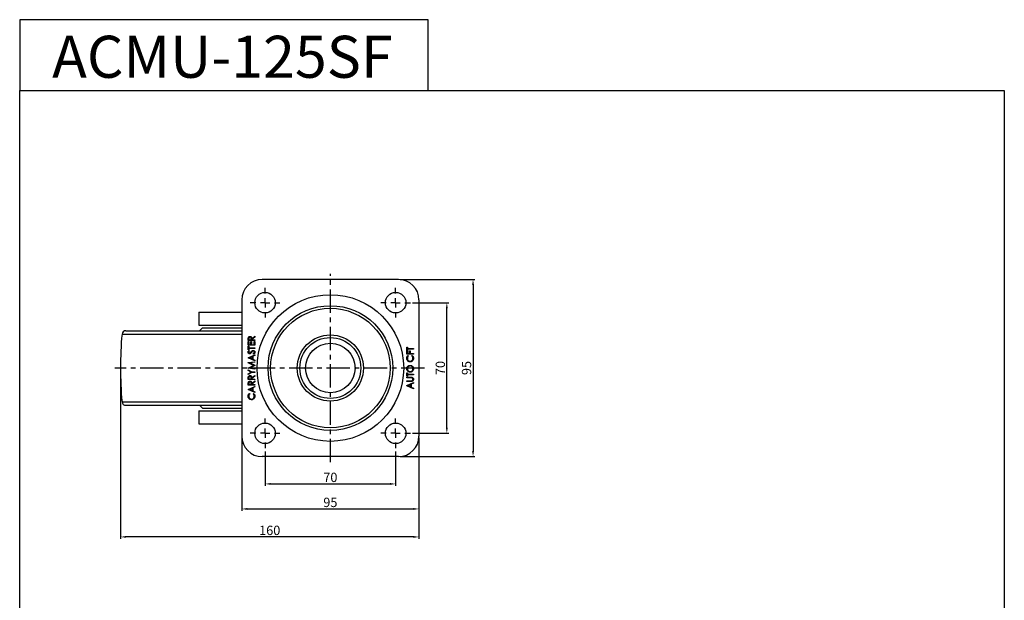
# Model space of a CAD drawing. Extents: x 4765 to 5293, y -1283 to -660.
# Drawn here: x 4765 to 5293, y -971 to -660 of the extents above; entities that cross this region are included whole.
import ezdxf

# ---------------------------------------------------------------- set-up
doc = ezdxf.new("R2010")
doc.units = 0
doc.header["$MEASUREMENT"] = 0
doc.linetypes.add('CENTER', pattern=[2, 1.25, -0.25, 0.25, -0.25])
doc.layers.get('0').update_dxf_attribs({"linetype": 'CONTINUOUS'})
doc.layers.get('DEFPOINTS').update_dxf_attribs({"linetype": 'CONTINUOUS'})
doc.layers.add('SLD-0', color=179, linetype='CONTINUOUS')
doc.layers.add('중심선', color=1, linetype='CENTER')
doc.styles.get("Standard").update_dxf_attribs({"font": 'romanc.shx', "height": 5})
doc.dimstyles.get("Standard").update_dxf_attribs({"dimscale": 0, "dimtxt": 5, "dimasz": 7, "dimexe": 1, "dimexo": 0.5, "dimgap": 0.5, "dimtad": 2, "dimzin": 13, "dimtxsty": 'STANDARD', "dimcen": -7, "dimazin": 3, "dimtp": 0.5, "dimtm": 0.5, "dimtfac": 1, "dimtofl": 0, "dimtmove": 0, "dimatfit": 3, "dimtolj": 1, "dimtzin": 13})

# ---------------------------------------------------------------- blocks, each defined once
blk = doc.blocks.new('SW_CENTERMARKSYMBOL_7')
at = {"layer": 'SLD-0', "color": 0}
for p, q in [((0, 5), (0, 8)), ((-5, 0), (-8, 0)), ((0, 0), (-2.5, 0)), ((0, 0), (0, 2.5)), ((0, 0), (0, -2.5)), ((0, 0), (2.5, 0)), ((5, 0), (8, 0)), ((0, -5), (0, -8))]:
    blk.add_line(p, q, dxfattribs=at)
blk = doc.blocks.new('*D20')
at = {"color": 3, "linetype": 'BYBLOCK', "ltscale": 0.3}
for p, q in [((4896.83, -891.62), (4896.83, -910)), ((4966.83, -891.62), (4966.83, -910)), ((4899.83, -909), (4963.83, -909))]:
    blk.add_line(p, q, dxfattribs=at)
for points in [[(4899.83, -908.5), (4899.83, -909.5), (4896.83, -909)], [(4963.83, -908.5), (4963.83, -909.5), (4966.83, -909)]]:
    blk.add_solid(points, dxfattribs=at)
at = {"layer": 'DEFPOINTS', "color": 0, "linetype": 'BYBLOCK', "ltscale": 0.3}
for p in [(4896.83, -890.62), (4966.83, -890.62), (4966.83, -909)]:
    blk.add_point(p, dxfattribs=at)
at = {"color": 3, "linetype": 'BYBLOCK', "ltscale": 0.3, "insert": (4931.83, -905.5), "char_height": 5, "attachment_point": 5}
blk.add_mtext('\\A1;70', dxfattribs=at)
blk = doc.blocks.new('*D21')
at = {"color": 3, "linetype": 'BYBLOCK', "ltscale": 0.3}
for p, q in [((4884.33, -884.37), (4884.33, -923.41)), ((4979.33, -884.37), (4979.33, -923.41)), ((4887.33, -922.41), (4976.33, -922.41))]:
    blk.add_line(p, q, dxfattribs=at)
for points in [[(4887.33, -921.91), (4887.33, -922.91), (4884.33, -922.41)], [(4976.33, -921.91), (4976.33, -922.91), (4979.33, -922.41)]]:
    blk.add_solid(points, dxfattribs=at)
at = {"layer": 'DEFPOINTS', "color": 0, "linetype": 'BYBLOCK', "ltscale": 0.3}
for p in [(4884.33, -883.37), (4979.33, -883.37), (4979.33, -922.41)]:
    blk.add_point(p, dxfattribs=at)
at = {"color": 3, "linetype": 'BYBLOCK', "ltscale": 0.3, "insert": (4931.83, -918.91), "char_height": 5, "attachment_point": 5}
blk.add_mtext('\\A1;95', dxfattribs=at)
blk = doc.blocks.new('*D22')
at = {"color": 3, "linetype": 'BYBLOCK', "ltscale": 0.3}
for p, q in [((4975.83, -811.87), (4995.27, -811.87)), ((4994.27, -878.87), (4994.27, -814.87)), ((4975.83, -881.87), (4995.27, -881.87))]:
    blk.add_line(p, q, dxfattribs=at)
for points in [[(4993.77, -814.87), (4994.77, -814.87), (4994.27, -811.87)], [(4993.77, -878.87), (4994.77, -878.87), (4994.27, -881.87)]]:
    blk.add_solid(points, dxfattribs=at)
at = {"layer": 'DEFPOINTS', "color": 0, "linetype": 'BYBLOCK', "ltscale": 0.3}
for p in [(4974.83, -811.87), (4994.27, -811.87), (4974.83, -881.87)]:
    blk.add_point(p, dxfattribs=at)
at = {"color": 3, "linetype": 'BYBLOCK', "ltscale": 0.3, "insert": (4990.77, -846.87), "char_height": 5, "attachment_point": 5, "rotation": 90}
blk.add_mtext('\\A1;70', dxfattribs=at)
blk = doc.blocks.new('*D23')
at = {"color": 3, "linetype": 'BYBLOCK', "ltscale": 0.3}
for p, q in [((4969.33, -799.37), (5009.32, -799.37)), ((5008.32, -802.37), (5008.32, -891.37)), ((4969.33, -894.37), (5009.32, -894.37))]:
    blk.add_line(p, q, dxfattribs=at)
for points in [[(5007.82, -802.37), (5008.82, -802.37), (5008.32, -799.37)], [(5007.82, -891.37), (5008.82, -891.37), (5008.32, -894.37)]]:
    blk.add_solid(points, dxfattribs=at)
at = {"layer": 'DEFPOINTS', "color": 0, "linetype": 'BYBLOCK', "ltscale": 0.3}
for p in [(4968.33, -799.37), (4968.33, -894.37), (5008.32, -894.37)]:
    blk.add_point(p, dxfattribs=at)
at = {"color": 3, "linetype": 'BYBLOCK', "ltscale": 0.3, "insert": (5004.82, -846.87), "char_height": 5, "attachment_point": 5, "rotation": 90}
blk.add_mtext('\\A1;95', dxfattribs=at)
blk = doc.blocks.new('*D24')
at = {"color": 3, "linetype": 'BYBLOCK', "ltscale": 0.3}
for p, q in [((4819.33, -847.87), (4819.33, -938.41)), ((4979.33, -885.37), (4979.33, -938.41)), ((4976.33, -937.41), (4822.33, -937.41))]:
    blk.add_line(p, q, dxfattribs=at)
for points in [[(4822.33, -936.91), (4822.33, -937.91), (4819.33, -937.41)], [(4976.33, -936.91), (4976.33, -937.91), (4979.33, -937.41)]]:
    blk.add_solid(points, dxfattribs=at)
at = {"layer": 'DEFPOINTS', "color": 0, "linetype": 'BYBLOCK', "ltscale": 0.3}
for p in [(4819.33, -846.87), (4979.33, -884.37), (4819.33, -937.41)]:
    blk.add_point(p, dxfattribs=at)
at = {"color": 3, "linetype": 'BYBLOCK', "ltscale": 0.3, "insert": (4899.33, -933.91), "char_height": 5, "attachment_point": 5}
blk.add_mtext('\\A1;160', dxfattribs=at)

msp = doc.modelspace()

# ---------------------------------------------------------------- linework, layer by layer
at = {"color": 7, "linetype": 'CONTINUOUS'}
for p, q in [((4968.331, -799.371), (4895.331, -799.371)), ((4884.331, -810.371), (4884.331, -883.371)), ((4979.331, -810.371), (4979.331, -883.371)), ((4861.331, -816.871), (4861.331, -823.871)), ((4861.331, -816.871), (4882.42, -816.871)), ((4882.42, -816.871), (4884.331, -816.871)), ((4822.149, -826.871), (4884.331, -826.871)), ((4861.331, -823.871), (4882.42, -823.871)), ((4863.281, -825.371), (4861.781, -826.871)), ((4863.281, -825.371), (4884.331, -825.371)), ((4882.42, -823.871), (4884.331, -823.871)), ((4820.157, -828.689), (4884.331, -828.689)), ((4887.831, -832.108), (4887.831, -831.407)), ((4891.331, -832.108), (4887.831, -832.108)), ((4887.831, -832.736), (4888.19, -832.736)), ((4887.831, -834.71), (4887.831, -832.736)), ((4888.19, -831.138), (4888.19, -831.794)), ((4888.19, -831.794), (4889.356, -831.794)), ((4888.19, -832.736), (4888.19, -834.396)), ((4889.267, -832.736), (4889.626, -832.736)), ((4889.267, -834.396), (4889.267, -832.736)), ((4889.356, -831.794), (4889.361, -831.153)), ((4889.626, -832.736), (4889.626, -834.396)), ((4889.715, -831.15), (4891.331, -829.864)), ((4891.331, -830.253), (4889.715, -831.539)), ((4889.715, -831.539), (4889.715, -831.794)), ((4889.715, -831.794), (4891.331, -831.794)), ((4890.972, -832.736), (4891.331, -832.736)), ((4890.972, -834.396), (4890.972, -832.736)), ((4891.331, -829.864), (4891.331, -830.253)), ((4891.331, -831.794), (4891.331, -832.108)), ((4891.331, -832.736), (4891.331, -834.71)), ((4891.331, -834.71), (4887.831, -834.71)), ((4887.831, -835.249), (4888.19, -835.249)), ((4887.831, -837.089), (4887.831, -835.249)), ((4888.19, -837.089), (4887.831, -837.089)), ((4888.19, -834.396), (4889.267, -834.396)), ((4888.19, -835.249), (4888.19, -836.012)), ((4888.19, -836.012), (4891.331, -836.012)), ((4888.19, -836.326), (4888.19, -837.089)), ((4891.331, -836.326), (4888.19, -836.326)), ((4888.334, -837.448), (4888.549, -837.732)), ((4889.626, -834.396), (4890.972, -834.396)), ((4891.331, -836.012), (4891.331, -836.326)), ((4972.831, -835.653), (4973.19, -835.653)), ((4972.831, -837.493), (4972.831, -835.653)), ((4973.19, -837.493), (4972.831, -837.493)), ((4972.831, -837.717), (4973.19, -837.717)), ((4972.831, -839.422), (4972.831, -837.717)), ((4973.19, -835.653), (4973.19, -836.416)), ((4973.19, -836.416), (4976.331, -836.416)), ((4973.19, -836.73), (4973.19, -837.493)), ((4976.331, -836.73), (4973.19, -836.73)), ((4973.19, -837.717), (4973.19, -839.108)), ((4973.19, -839.108), (4974.267, -839.108)), ((4974.267, -837.717), (4974.626, -837.717)), ((4974.267, -839.108), (4974.267, -837.717)), ((4974.626, -837.717), (4974.626, -839.108)), ((4974.626, -839.108), (4976.331, -839.108)), ((4976.331, -836.416), (4976.331, -836.73)), ((4976.331, -839.108), (4976.331, -839.422)), ((4887.831, -841.351), (4891.331, -839.736)), ((4887.831, -841.396), (4887.831, -841.351)), ((4891.331, -843.057), (4887.831, -841.396)), ((4887.831, -843.97), (4891.331, -843.505)), ((4887.831, -844.016), (4887.831, -843.97)), ((4890.703, -845.457), (4887.831, -844.016)), ((4889.85, -840.76), (4888.513, -841.377)), ((4888.513, -841.377), (4889.85, -842.011)), ((4891.331, -843.821), (4888.812, -844.156)), ((4888.812, -844.156), (4891.331, -845.419)), ((4889.85, -842.011), (4889.85, -840.76)), ((4891.331, -840.078), (4890.209, -840.595)), ((4890.209, -840.595), (4890.209, -842.182)), ((4890.209, -842.182), (4891.331, -842.714)), ((4890.656, -839.467), (4890.478, -839.171)), ((4891.331, -839.736), (4891.331, -840.078)), ((4891.331, -842.714), (4891.331, -843.057)), ((4891.331, -843.505), (4891.331, -843.821)), ((4976.331, -839.422), (4972.831, -839.422)), ((4973.473, -840.14), (4973.683, -840.415)), ((4975.478, -840.415), (4975.686, -840.14)), ((4887.831, -846.902), (4890.703, -845.457)), ((4887.831, -846.947), (4887.831, -846.902)), ((4891.331, -847.409), (4887.831, -846.947)), ((4887.831, -847.858), (4889.667, -848.98)), ((4887.831, -848.218), (4887.831, -847.858)), ((4889.335, -849.136), (4887.831, -848.218)), ((4887.831, -850.056), (4889.335, -849.136)), ((4889.667, -849.294), (4887.831, -850.416)), ((4891.331, -845.49), (4888.807, -846.759)), ((4888.807, -846.759), (4891.331, -847.093)), ((4889.667, -848.98), (4891.331, -848.98)), ((4891.331, -849.294), (4889.667, -849.294)), ((4891.331, -845.419), (4891.331, -845.49)), ((4891.331, -847.093), (4891.331, -847.409)), ((4891.331, -848.98), (4891.331, -849.294)), ((4972.831, -849.473), (4973.19, -849.473)), ((4972.831, -851.313), (4972.831, -849.473)), ((4973.19, -849.473), (4973.19, -850.236)), ((4887.831, -850.416), (4887.831, -850.056)), ((4887.831, -853.108), (4887.831, -852.407)), ((4891.331, -853.108), (4887.831, -853.108)), ((4888.19, -852.138), (4888.19, -852.794)), ((4888.19, -852.794), (4889.356, -852.794)), ((4889.356, -852.794), (4889.361, -852.153)), ((4889.715, -852.15), (4891.331, -850.864)), ((4891.331, -851.253), (4889.715, -852.539)), ((4889.715, -852.539), (4889.715, -852.794)), ((4889.715, -852.794), (4891.331, -852.794)), ((4889.715, -855.112), (4891.331, -853.826)), ((4891.331, -854.214), (4889.715, -855.5)), ((4891.331, -850.864), (4891.331, -851.253)), ((4891.331, -852.794), (4891.331, -853.108)), ((4891.331, -853.826), (4891.331, -854.214)), ((4973.19, -851.313), (4972.831, -851.313)), ((4972.831, -851.807), (4974.945, -851.807)), ((4972.831, -852.121), (4972.831, -851.807)), ((4974.928, -852.121), (4972.831, -852.121)), ((4972.831, -853.736), (4974.928, -853.736)), ((4972.831, -854.05), (4972.831, -853.736)), ((4974.945, -854.05), (4972.831, -854.05)), ((4972.831, -856.294), (4976.331, -854.678)), ((4973.19, -850.236), (4976.331, -850.236)), ((4973.19, -850.55), (4973.19, -851.313)), ((4976.331, -850.55), (4973.19, -850.55)), ((4976.331, -850.236), (4976.331, -850.55)), ((4976.331, -854.678), (4976.331, -855.02)), ((4887.831, -856.069), (4887.831, -855.369)), ((4891.331, -856.069), (4887.831, -856.069)), ((4887.831, -858.313), (4891.331, -856.698)), ((4887.831, -858.358), (4887.831, -858.313)), ((4891.331, -860.018), (4887.831, -858.358)), ((4888.19, -855.099), (4888.19, -855.755)), ((4888.19, -855.755), (4889.356, -855.755)), ((4889.85, -857.722), (4888.513, -858.339)), ((4888.513, -858.339), (4889.85, -858.973)), ((4889.356, -855.755), (4889.361, -855.114)), ((4889.715, -855.5), (4889.715, -855.755)), ((4889.715, -855.755), (4891.331, -855.755)), ((4889.85, -858.973), (4889.85, -857.722)), ((4891.331, -857.039), (4890.209, -857.557)), ((4890.209, -857.557), (4890.209, -859.143)), ((4890.209, -859.143), (4891.331, -859.675)), ((4891.331, -855.755), (4891.331, -856.069)), ((4891.331, -856.698), (4891.331, -857.039)), ((4891.331, -859.675), (4891.331, -860.018)), ((4972.831, -856.339), (4972.831, -856.294)), ((4976.331, -857.999), (4972.831, -856.339)), ((4974.85, -855.703), (4973.513, -856.32)), ((4973.513, -856.32), (4974.85, -856.954)), ((4974.85, -856.954), (4974.85, -855.703)), ((4976.331, -855.02), (4975.209, -855.537)), ((4975.209, -855.537), (4975.209, -857.124)), ((4975.209, -857.124), (4976.331, -857.656)), ((4976.331, -857.656), (4976.331, -857.999)), ((4820.157, -865.052), (4884.331, -865.052)), ((4888.473, -860.467), (4888.683, -860.742)), ((4890.478, -860.742), (4890.686, -860.467)), ((4822.149, -866.871), (4884.331, -866.871)), ((4861.331, -869.871), (4861.331, -876.871)), ((4861.331, -869.871), (4882.42, -869.871)), ((4861.781, -866.871), (4863.281, -868.371)), ((4863.281, -868.371), (4884.331, -868.371)), ((4882.42, -869.871), (4884.331, -869.871)), ((4861.331, -876.871), (4882.42, -876.871)), ((4882.42, -876.871), (4884.331, -876.871)), ((4968.331, -894.371), (4895.331, -894.371))]:
    msp.add_line(p, q, dxfattribs=at)
at = {"linetype": 'BYBLOCK', "ltscale": 0.3}
for points in [[(4765.319, -698.154), (4984.292, -698.154), (4984.292, -660.164), (4765.319, -660.164)], [(4765.319, -698.154), (5293.061, -698.154), (5293.061, -1282.604), (4765.319, -1282.604)]]:
    msp.add_lwpolyline(points, close=True, dxfattribs=at)
at = {"color": 7, "linetype": 'CONTINUOUS'}
for centre, radius in [((4896.831, -811.871), 5.5), ((4966.831, -811.871), 5.5), ((4931.831, -846.871), 39.315), ((4931.831, -846.871), 33.408), ((4931.831, -846.871), 32.002), ((4931.831, -846.871), 17.713), ((4931.831, -846.871), 16.325), ((4931.831, -846.871), 13.25), ((4896.831, -881.871), 5.5), ((4966.831, -881.871), 5.5)]:
    msp.add_circle(centre, radius, dxfattribs=at)
for centre, radius, start, end in [((4895.331, -810.371), 11, 90, 180), ((4968.331, -810.371), 11, 0, 90), ((4822.149, -828.871), 2, 90, 174.79727), ((5019.831, -846.871), 200.5, 174.79727, 185.20273), ((4822.149, -864.871), 2, 185.20273, 270), ((4895.331, -883.371), 11, 180, 270), ((4968.331, -883.371), 11, 270, 0)]:
    msp.add_arc(centre, radius, start, end, dxfattribs=at)
for points, knots in [([(4887.831, -831.407), (4887.83, -831.259), (4887.829, -830.993), (4887.864, -830.73), (4887.878, -830.614)], [0, 0, 0, 0, 0.5602408, 1, 1, 1, 1]), ([(4887.878, -830.614), (4887.915, -830.505), (4887.988, -830.285), (4888.224, -830.054), (4888.495, -829.927), (4888.676, -829.915), (4888.767, -829.909)], [0, 0, 0, 0, 0.2797973, 0.5595007, 0.7796265, 1, 1, 1, 1]), ([(4888.766, -830.223), (4888.715, -830.227), (4888.612, -830.235), (4888.472, -830.304), (4888.354, -830.403), (4888.239, -830.575), (4888.195, -830.833), (4888.191, -831.036), (4888.19, -831.138)], [0, 0, 0, 0, 0.1250149, 0.2500326, 0.3750758, 0.50011, 0.749499, 1, 1, 1, 1]), ([(4889.361, -831.153), (4889.36, -831.049), (4889.356, -830.841), (4889.304, -830.58), (4889.189, -830.404), (4889.028, -830.264), (4888.871, -830.24), (4888.766, -830.223)], [0, 0, 0, 0, 0.25113944, 0.50112976, 0.62647293, 0.75185572, 1, 1, 1, 1]), ([(4888.767, -829.909), (4888.877, -829.918), (4889.099, -829.937), (4889.393, -830.11), (4889.607, -830.396), (4889.703, -830.761), (4889.711, -831.02), (4889.715, -831.15)], [0, 0, 0, 0, 0.1866194, 0.3729785, 0.5594102, 0.7793567, 1, 1, 1, 1]), ([(4887.741, -838.38), (4887.752, -838.272), (4887.773, -838.057), (4887.979, -837.72), (4888.199, -837.551), (4888.334, -837.448)], [0, 0, 0, 0, 0.2797497, 0.5595012, 1, 1, 1, 1]), ([(4888.558, -839.243), (4888.434, -839.227), (4888.185, -839.197), (4887.915, -838.958), (4887.766, -838.672), (4887.749, -838.477), (4887.741, -838.38)], [0, 0, 0, 0, 0.2795526, 0.5587986, 0.7793786, 1, 1, 1, 1]), ([(4888.549, -837.732), (4888.422, -837.831), (4888.245, -837.968), (4888.114, -838.227), (4888.105, -838.353), (4888.1, -838.415)], [0, 0, 0, 0, 0.5598187, 0.7798477, 1, 1, 1, 1]), ([(4888.1, -838.415), (4888.105, -838.486), (4888.116, -838.628), (4888.226, -838.799), (4888.375, -838.911), (4888.487, -838.923), (4888.543, -838.928)], [0, 0, 0, 0, 0.2802734, 0.5599305, 0.7799198, 1, 1, 1, 1]), ([(4888.543, -838.928), (4888.592, -838.924), (4888.69, -838.916), (4888.851, -838.84), (4888.94, -838.752), (4888.995, -838.698)], [0, 0, 0, 0, 0.2799468, 0.5597742, 1, 1, 1, 1]), ([(4889.091, -839.047), (4889, -839.109), (4888.838, -839.219), (4888.643, -839.235), (4888.558, -839.243)], [0, 0, 0, 0, 0.55984, 1, 1, 1, 1]), ([(4888.995, -838.698), (4889.062, -838.611), (4889.182, -838.457), (4889.294, -838.298), (4889.344, -838.227)], [0, 0, 0, 0, 0.5599065, 1, 1, 1, 1]), ([(4889.567, -838.473), (4889.486, -838.587), (4889.342, -838.791), (4889.168, -838.969), (4889.091, -839.047)], [0, 0, 0, 0, 0.560411, 1, 1, 1, 1]), ([(4889.344, -838.227), (4889.425, -838.118), (4889.587, -837.901), (4889.851, -837.629), (4890.154, -837.442), (4890.367, -837.416), (4890.473, -837.403)], [0, 0, 0, 0, 0.280504, 0.5606764, 0.780564, 1, 1, 1, 1]), ([(4890.125, -837.842), (4890.009, -837.95), (4889.803, -838.143), (4889.639, -838.372), (4889.567, -838.473)], [0, 0, 0, 0, 0.5594959, 1, 1, 1, 1]), ([(4890.468, -837.717), (4890.399, -837.725), (4890.274, -837.741), (4890.17, -837.811), (4890.125, -837.842)], [0, 0, 0, 0, 0.5589893, 1, 1, 1, 1]), ([(4891.062, -838.403), (4891.052, -838.308), (4891.033, -838.12), (4890.892, -837.891), (4890.69, -837.745), (4890.542, -837.726), (4890.468, -837.717)], [0, 0, 0, 0, 0.2802755, 0.5601477, 0.7801533, 1, 1, 1, 1]), ([(4890.473, -837.403), (4890.616, -837.422), (4890.903, -837.461), (4891.208, -837.741), (4891.393, -838.065), (4891.411, -838.29), (4891.421, -838.403)], [0, 0, 0, 0, 0.2791828, 0.5590854, 0.7794467, 1, 1, 1, 1]), ([(4890.478, -839.171), (4890.638, -839.067), (4890.861, -838.922), (4891.038, -838.625), (4891.054, -838.477), (4891.062, -838.403)], [0, 0, 0, 0, 0.5593208, 0.7797823, 1, 1, 1, 1]), ([(4891.421, -838.403), (4891.408, -838.532), (4891.382, -838.791), (4891.118, -839.19), (4890.831, -839.362), (4890.656, -839.467)], [0, 0, 0, 0, 0.27988, 0.5596656, 1, 1, 1, 1]), ([(4972.741, -841.667), (4972.751, -841.503), (4972.771, -841.175), (4972.976, -840.613), (4973.285, -840.319), (4973.473, -840.14)], [0, 0, 0, 0, 0.2808447, 0.5614661, 1, 1, 1, 1]), ([(4974.56, -843.55), (4974.286, -843.518), (4973.737, -843.454), (4973.137, -842.937), (4972.789, -842.313), (4972.757, -841.883), (4972.741, -841.667)], [0, 0, 0, 0, 0.2795101, 0.5590794, 0.7793741, 1, 1, 1, 1]), ([(4973.683, -840.415), (4973.495, -840.617), (4973.157, -840.98), (4973.118, -841.47), (4973.1, -841.687)], [0, 0, 0, 0, 0.5584262, 1, 1, 1, 1]), ([(4973.1, -841.687), (4973.126, -841.91), (4973.177, -842.357), (4973.557, -842.878), (4974.056, -843.188), (4974.408, -843.22), (4974.584, -843.236)], [0, 0, 0, 0, 0.2798561, 0.5595186, 0.7796835, 1, 1, 1, 1]), ([(4975.808, -843.106), (4975.596, -843.251), (4975.217, -843.51), (4974.761, -843.538), (4974.56, -843.55)], [0, 0, 0, 0, 0.5590292, 1, 1, 1, 1]), ([(4974.584, -843.236), (4974.811, -843.209), (4975.264, -843.156), (4975.752, -842.717), (4976.024, -842.197), (4976.049, -841.843), (4976.062, -841.665)], [0, 0, 0, 0, 0.2794343, 0.55892, 0.7792831, 1, 1, 1, 1]), ([(4976.062, -841.665), (4976.029, -841.394), (4975.969, -840.91), (4975.629, -840.566), (4975.478, -840.415)], [0, 0, 0, 0, 0.5587728, 1, 1, 1, 1]), ([(4975.686, -840.14), (4975.81, -840.248), (4976.057, -840.464), (4976.355, -840.983), (4976.396, -841.405), (4976.421, -841.663)], [0, 0, 0, 0, 0.2804085, 0.5607941, 1, 1, 1, 1]), ([(4976.421, -841.663), (4976.394, -841.972), (4976.348, -842.525), (4975.973, -842.929), (4975.808, -843.106)], [0, 0, 0, 0, 0.5598038, 1, 1, 1, 1]), ([(4972.741, -847.297), (4972.77, -847.023), (4972.827, -846.474), (4973.324, -845.861), (4973.934, -845.489), (4974.364, -845.453), (4974.579, -845.435)], [0, 0, 0, 0, 0.2797675, 0.5593595, 0.7795717, 1, 1, 1, 1]), ([(4974.596, -849.114), (4974.326, -849.082), (4973.786, -849.017), (4973.171, -848.538), (4972.805, -847.934), (4972.762, -847.509), (4972.741, -847.297)], [0, 0, 0, 0, 0.2797312, 0.5593272, 0.7796807, 1, 1, 1, 1]), ([(4974.579, -845.749), (4974.356, -845.776), (4973.912, -845.83), (4973.43, -846.255), (4973.151, -846.76), (4973.117, -847.108), (4973.1, -847.282)], [0, 0, 0, 0, 0.2794687, 0.55887, 0.7795155, 1, 1, 1, 1]), ([(4973.1, -847.282), (4973.129, -847.503), (4973.186, -847.944), (4973.576, -848.45), (4974.072, -848.753), (4974.42, -848.784), (4974.595, -848.8)], [0, 0, 0, 0, 0.2796272, 0.5593507, 0.779631, 1, 1, 1, 1]), ([(4974.579, -845.435), (4974.851, -845.466), (4975.394, -845.527), (4975.996, -846.026), (4976.366, -846.629), (4976.402, -847.056), (4976.421, -847.269)], [0, 0, 0, 0, 0.2796311, 0.5593422, 0.7795971, 1, 1, 1, 1]), ([(4976.062, -847.282), (4976.036, -847.059), (4975.986, -846.615), (4975.602, -846.1), (4975.103, -845.797), (4974.754, -845.765), (4974.579, -845.749)], [0, 0, 0, 0, 0.2798299, 0.5593881, 0.7796529, 1, 1, 1, 1]), ([(4974.595, -848.8), (4974.815, -848.773), (4975.257, -848.72), (4975.732, -848.297), (4976.019, -847.801), (4976.047, -847.455), (4976.062, -847.282)], [0, 0, 0, 0, 0.2794174, 0.5590771, 0.7794784, 1, 1, 1, 1]), ([(4976.421, -847.269), (4976.391, -847.54), (4976.33, -848.083), (4975.836, -848.686), (4975.235, -849.058), (4974.809, -849.095), (4974.596, -849.114)], [0, 0, 0, 0, 0.2796638, 0.5593537, 0.779637, 1, 1, 1, 1]), ([(4887.831, -852.407), (4887.83, -852.259), (4887.829, -851.993), (4887.864, -851.73), (4887.878, -851.614)], [0, 0, 0, 0, 0.5602397, 1, 1, 1, 1]), ([(4887.831, -855.369), (4887.83, -855.22), (4887.829, -854.955), (4887.864, -854.692), (4887.878, -854.576)], [0, 0, 0, 0, 0.5602394, 1, 1, 1, 1]), ([(4887.878, -851.614), (4887.915, -851.505), (4887.988, -851.285), (4888.224, -851.054), (4888.495, -850.927), (4888.676, -850.915), (4888.767, -850.909)], [0, 0, 0, 0, 0.2797974, 0.5594998, 0.7796266, 1, 1, 1, 1]), ([(4887.878, -854.576), (4887.915, -854.466), (4887.988, -854.247), (4888.224, -854.016), (4888.495, -853.888), (4888.676, -853.877), (4888.767, -853.871)], [0, 0, 0, 0, 0.2797971, 0.5594999, 0.7796266, 1, 1, 1, 1]), ([(4888.766, -851.223), (4888.715, -851.227), (4888.612, -851.235), (4888.472, -851.304), (4888.354, -851.403), (4888.239, -851.575), (4888.195, -851.833), (4888.191, -852.036), (4888.19, -852.138)], [0, 0, 0, 0, 0.1250148, 0.2500318, 0.3750765, 0.5001107, 0.7494998, 1, 1, 1, 1]), ([(4888.766, -854.185), (4888.715, -854.189), (4888.612, -854.196), (4888.472, -854.266), (4888.354, -854.364), (4888.239, -854.536), (4888.195, -854.794), (4888.191, -854.997), (4888.19, -855.099)], [0, 0, 0, 0, 0.12501474, 0.25003178, 0.37507646, 0.5001104, 0.74949976, 1, 1, 1, 1]), ([(4889.361, -852.153), (4889.36, -852.049), (4889.356, -851.841), (4889.304, -851.58), (4889.189, -851.404), (4889.028, -851.264), (4888.871, -851.24), (4888.766, -851.223)], [0, 0, 0, 0, 0.25113887, 0.50113009, 0.62647335, 0.75185575, 1, 1, 1, 1]), ([(4889.361, -855.114), (4889.36, -855.01), (4889.356, -854.803), (4889.304, -854.541), (4889.189, -854.365), (4889.028, -854.226), (4888.871, -854.201), (4888.766, -854.185)], [0, 0, 0, 0, 0.2511388, 0.5011303, 0.6264732, 0.751856, 1, 1, 1, 1]), ([(4888.767, -850.909), (4888.877, -850.918), (4889.099, -850.937), (4889.393, -851.11), (4889.607, -851.396), (4889.703, -851.761), (4889.711, -852.02), (4889.715, -852.15)], [0, 0, 0, 0, 0.1866195, 0.3729781, 0.5594102, 0.7793562, 1, 1, 1, 1]), ([(4888.767, -853.871), (4888.877, -853.88), (4889.099, -853.898), (4889.393, -854.072), (4889.607, -854.358), (4889.703, -854.722), (4889.711, -854.982), (4889.715, -855.112)], [0, 0, 0, 0, 0.18661938, 0.37297797, 0.55941001, 0.77935627, 1, 1, 1, 1]), ([(4975.471, -852.156), (4975.37, -852.143), (4975.19, -852.12), (4975.008, -852.12), (4974.928, -852.121)], [0, 0, 0, 0, 0.5596178, 1, 1, 1, 1]), ([(4974.928, -853.736), (4975.015, -853.736), (4975.17, -853.737), (4975.325, -853.727), (4975.393, -853.722)], [0, 0, 0, 0, 0.5601238, 1, 1, 1, 1]), ([(4974.945, -851.807), (4975.14, -851.81), (4975.527, -851.815), (4976.044, -852.027), (4976.371, -852.434), (4976.404, -852.741), (4976.421, -852.894)], [0, 0, 0, 0, 0.2816535, 0.5601096, 0.7800793, 1, 1, 1, 1]), ([(4975.682, -853.988), (4975.546, -854.01), (4975.301, -854.05), (4975.054, -854.05), (4974.945, -854.05)], [0, 0, 0, 0, 0.5594956, 1, 1, 1, 1]), ([(4975.393, -853.722), (4975.5, -853.7), (4975.714, -853.655), (4975.989, -853.356), (4976.034, -853.08), (4976.062, -852.912)], [0, 0, 0, 0, 0.281054, 0.5608196, 1, 1, 1, 1]), ([(4976.062, -852.912), (4976.051, -852.815), (4976.03, -852.622), (4975.882, -852.389), (4975.688, -852.23), (4975.543, -852.181), (4975.471, -852.156)], [0, 0, 0, 0, 0.2797863, 0.5593758, 0.7795692, 1, 1, 1, 1]), ([(4976.421, -852.894), (4976.411, -853.027), (4976.393, -853.293), (4976.219, -853.627), (4975.975, -853.873), (4975.78, -853.949), (4975.682, -853.988)], [0, 0, 0, 0, 0.2802215, 0.5599137, 0.7799516, 1, 1, 1, 1]), ([(4887.741, -861.994), (4887.751, -861.83), (4887.771, -861.502), (4887.976, -860.94), (4888.285, -860.646), (4888.473, -860.467)], [0, 0, 0, 0, 0.280845, 0.56146575, 1, 1, 1, 1]), ([(4889.56, -863.877), (4889.286, -863.845), (4888.737, -863.781), (4888.137, -863.263), (4887.789, -862.64), (4887.757, -862.209), (4887.741, -861.994)], [0, 0, 0, 0, 0.2795119, 0.5590796, 0.7793739, 1, 1, 1, 1]), ([(4888.683, -860.742), (4888.495, -860.944), (4888.157, -861.307), (4888.118, -861.797), (4888.1, -862.014)], [0, 0, 0, 0, 0.55842653, 1, 1, 1, 1]), ([(4888.1, -862.014), (4888.126, -862.237), (4888.177, -862.684), (4888.557, -863.205), (4889.056, -863.515), (4889.408, -863.547), (4889.584, -863.563)], [0, 0, 0, 0, 0.2798559, 0.5595188, 0.7796855, 1, 1, 1, 1]), ([(4890.808, -863.433), (4890.596, -863.578), (4890.217, -863.837), (4889.761, -863.865), (4889.56, -863.877)], [0, 0, 0, 0, 0.5590287, 1, 1, 1, 1]), ([(4889.584, -863.563), (4889.811, -863.536), (4890.264, -863.483), (4890.752, -863.044), (4891.024, -862.524), (4891.049, -862.169), (4891.062, -861.992)], [0, 0, 0, 0, 0.2794342, 0.5589213, 0.7792831, 1, 1, 1, 1]), ([(4891.062, -861.992), (4891.029, -861.721), (4890.969, -861.237), (4890.629, -860.893), (4890.478, -860.742)], [0, 0, 0, 0, 0.5587722, 1, 1, 1, 1]), ([(4890.686, -860.467), (4890.81, -860.575), (4891.057, -860.791), (4891.355, -861.31), (4891.396, -861.732), (4891.421, -861.99)], [0, 0, 0, 0, 0.28041021, 0.56079512, 1, 1, 1, 1]), ([(4891.421, -861.99), (4891.394, -862.299), (4891.348, -862.852), (4890.973, -863.256), (4890.808, -863.433)], [0, 0, 0, 0, 0.5598037, 1, 1, 1, 1])]:
    msp.add_open_spline(points, degree=3, knots=knots, dxfattribs=at)
at = {"layer": '중심선', "linetype": 'CENTER', "ltscale": 10}
for p, q in [((4931.831, -897.371), (4931.831, -796.371)), ((4982.331, -846.871), (4816.331, -846.871))]:
    msp.add_line(p, q, dxfattribs=at)

# ---------------------------------------------------------------- block references
at = {"layer": '중심선', "linetype": 'CENTER', "ltscale": 10, "xscale": -1}
for p in [(4896.831, -811.871), (4966.831, -811.871), (4896.831, -881.871), (4966.831, -881.871)]:
    msp.add_blockref('SW_CENTERMARKSYMBOL_7', p, dxfattribs=at)

# ---------------------------------------------------------------- texts
at = {"color": 1, "linetype": 'BYBLOCK', "ltscale": 0.3, "insert": (4873.916, -680.045), "char_height": 22.5225, "attachment_point": 5}
msp.add_mtext('{\\fGulim|b0|i0|c129|p49;\\C4;ACMU-125SF}', dxfattribs=at)

# ---------------------------------------------------------------- dimensions: what is measured, and where the dimension line sits
at = {"linetype": 'BYBLOCK', "ltscale": 0.3}
for base, p1, p2, picture, middle in [((5008.324, -894.371), (4968.331, -799.371), (4968.331, -894.371), '*D23', (5004.824, -846.871)), ((4994.272, -811.871), (4974.831, -881.871), (4974.831, -811.871), '*D22', (4990.772, -846.871))]:
    dim = msp.add_linear_dim(base=base, p1=p1, p2=p2, angle=90, dimstyle='STANDARD', override={"dimscale": 1, "dimasz": 3, "dimexo": 1, "dimgap": 1, "dimtad": 1, "dimtoh": 1, "dimcen": 97.83925, "dimdle": 1, "dimclrd": 3, "dimclre": 3, "dimclrt": 3, "dimtofl": 1, "dimtmove": 1, "dimatfit": 3}, dxfattribs=at)
    dim.commit()
    dim.dimension.update_dxf_attribs({"geometry": picture, "text_midpoint": middle})
for base, p1, p2, picture, middle in [((4819.331, -937.406), (4979.331, -884.371), (4819.331, -846.871), '*D24', (4899.331, -933.906)), ((4979.331, -922.406), (4884.331, -883.371), (4979.331, -883.371), '*D21', (4931.831, -918.906)), ((4966.831, -909.003), (4896.831, -890.615), (4966.831, -890.615), '*D20', (4931.831, -905.503))]:
    dim = msp.add_linear_dim(base=base, p1=p1, p2=p2, dimstyle='STANDARD', override={"dimscale": 1, "dimasz": 3, "dimexo": 1, "dimgap": 1, "dimtad": 1, "dimtoh": 1, "dimcen": 97.83925, "dimdle": 1, "dimclrd": 3, "dimclre": 3, "dimclrt": 3, "dimtofl": 1, "dimtmove": 1, "dimatfit": 3}, dxfattribs=at)
    dim.commit()
    dim.dimension.update_dxf_attribs({"geometry": picture, "text_midpoint": middle})

doc.saveas('drawing.dxf')
